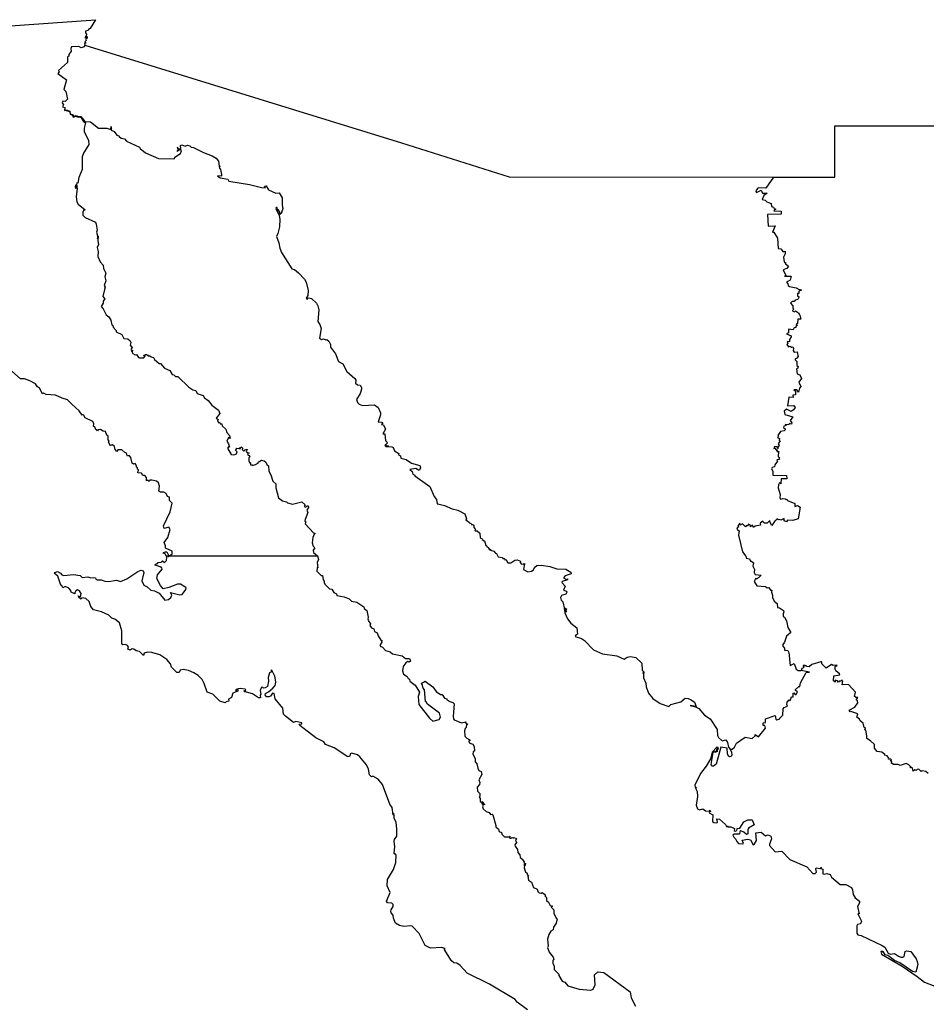
# Model space of a CAD drawing. Units: millimetres. Extents: x 630867 to 632117, y 2544082 to 2544892.
# Drawn here: x 632006 to 632030, y 2544826 to 2544853 of the extents above; entities that cross this region are included whole.
import ezdxf

# ---------------------------------------------------------------- set-up
doc = ezdxf.new("R2010")
doc.units = ezdxf.units.MM
doc.header["$LTSCALE"] = 20
doc.layers.add('SOLAPA', color=7, linetype='Continuous')

msp = doc.modelspace()

# ---------------------------------------------------------------- linework, layer by layer
at = {"layer": 'SOLAPA'}
for points in [[(632004.332, 2544852.422), (632008.244, 2544852.705), (632008.105, 2544852.473), (632008.059, 2544852.444), (632008.053, 2544852.42), (632007.974, 2544852.403), (632007.976, 2544852.357), (632008.002, 2544852.323), (632007.997, 2544852.278), (632007.959, 2544852.229), (632007.984, 2544852.225), (632008.023, 2544852.254), (632008.026, 2544852.214), (632007.983, 2544852.183), (632007.994, 2544852.153), (632007.961, 2544852.117), (632007.994, 2544852.082), (632007.951, 2544852.069), (632007.959, 2544852.029)], [(632007.959, 2544852.029), (632007.939, 2544851.986), (632007.86, 2544851.955), (632007.798, 2544851.992), (632007.603, 2544851.985), (632007.587, 2544851.938), (632007.595, 2544851.869), (632007.538, 2544851.782), (632007.537, 2544851.731), (632007.499, 2544851.717), (632007.5, 2544851.568), (632007.258, 2544851.352), (632007.272, 2544851.319), (632007.239, 2544851.274), (632007.473, 2544851.108), (632007.398, 2544850.846), (632007.458, 2544850.79), (632007.5, 2544850.591), (632007.439, 2544850.526), (632007.376, 2544850.534), (632007.359, 2544850.491), (632007.396, 2544850.443), (632007.367, 2544850.386), (632007.429, 2544850.371), (632007.417, 2544850.288), (632007.434, 2544850.294)], [(632007.959, 2544852.029), (632016.39, 2544849.43), (632019.257, 2544848.519), (632026.295, 2544848.516)], [(632007.434, 2544850.294), (632007.463, 2544850.304), (632007.56, 2544850.266), (632007.572, 2544850.2), (632007.65, 2544850.174), (632007.667, 2544850.13), (632007.725, 2544850.159), (632007.778, 2544850.127), (632007.85, 2544850.126), (632007.96, 2544849.996), (632008.11, 2544849.982), (632008.327, 2544849.818), (632008.549, 2544849.815), (632008.653, 2544849.782), (632008.657, 2544849.866), (632008.665, 2544849.768), (632008.743, 2544849.727), (632008.813, 2544849.633), (632008.88, 2544849.609), (632008.874, 2544849.596), (632008.929, 2544849.552), (632009.015, 2544849.532), (632009.067, 2544849.468), (632009.419, 2544849.309), (632009.43, 2544849.275), (632009.576, 2544849.163), (632009.922, 2544849.01), (632010.343, 2544848.999), (632010.358, 2544849.049), (632010.503, 2544849.145), (632010.536, 2544849.211), (632010.507, 2544849.256), (632010.42, 2544849.2), (632010.434, 2544849.219), (632010.42, 2544849.226), (632010.462, 2544849.235), (632010.432, 2544849.234), (632010.464, 2544849.258), (632010.433, 2544849.29), (632010.42, 2544849.277), (632010.433, 2544849.296), (632010.42, 2544849.306), (632010.467, 2544849.266), (632010.516, 2544849.273), (632010.505, 2544849.352), (632010.545, 2544849.376), (632010.628, 2544849.341), (632010.691, 2544849.367), (632010.752, 2544849.349), (632010.792, 2544849.315), (632010.856, 2544849.304), (632011.117, 2544849.171), (632011.347, 2544849.082), (632011.454, 2544849.016), (632011.521, 2544848.939), (632011.539, 2544848.804), (632011.567, 2544848.804), (632011.54, 2544848.8), (632011.545, 2544848.754), (632011.571, 2544848.719), (632011.602, 2544848.587), (632011.595, 2544848.537), (632011.495, 2544848.547), (632011.563, 2544848.497), (632011.768, 2544848.464), (632011.792, 2544848.403), (632012.344, 2544848.315), (632012.668, 2544848.238), (632012.766, 2544848.233), (632012.746, 2544848.277), (632012.79, 2544848.28), (632012.854, 2544848.178), (632013.047, 2544848.091), (632013.135, 2544848.097), (632013.214, 2544847.96), (632013.211, 2544847.768), (632013.231, 2544847.679), (632013.216, 2544847.616), (632013.186, 2544847.584), (632013.21, 2544847.564), (632013.186, 2544847.577), (632013.149, 2544847.521), (632013.14, 2544847.606), (632013.109, 2544847.621), (632013.121, 2544847.628), (632013.092, 2544847.654), (632013.083, 2544847.703), (632013.058, 2544847.704), (632013.047, 2544847.676), (632013.135, 2544847.49), (632013.148, 2544847.397), (632013.141, 2544847.191), (632013.102, 2544847.017), (632013.062, 2544846.937), (632013.129, 2544846.767), (632013.152, 2544846.623), (632013.199, 2544846.504), (632013.473, 2544846.078), (632013.542, 2544846.055), (632013.652, 2544845.965), (632013.805, 2544845.802), (632013.853, 2544845.722), (632013.905, 2544845.494), (632013.897, 2544845.367), (632013.853, 2544845.295), (632013.888, 2544845.27), (632013.885, 2544845.297), (632013.921, 2544845.303), (632013.993, 2544845.283), (632014.126, 2544845.157), (632014.167, 2544845.088), (632014.192, 2544844.982), (632014.166, 2544844.669), (632014.216, 2544844.594), (632014.252, 2544844.482), (632014.208, 2544844.226), (632014.259, 2544844.189), (632014.314, 2544844.213), (632014.379, 2544844.183), (632014.403, 2544844.192), (632014.458, 2544844.151), (632014.501, 2544844.061), (632014.497, 2544843.985), (632014.634, 2544843.815), (632014.716, 2544843.611), (632014.826, 2544843.544), (632014.935, 2544843.337), (632015.147, 2544843.156), (632015.172, 2544843.112), (632015.171, 2544843.033), (632015.221, 2544842.99), (632015.287, 2544842.974), (632015.325, 2544842.916), (632015.326, 2544842.875), (632015.288, 2544842.758), (632015.194, 2544842.597), (632015.22, 2544842.516), (632015.26, 2544842.472), (632015.357, 2544842.44), (632015.67, 2544842.457), (632015.767, 2544842.385), (632015.833, 2544842.245), (632015.836, 2544842.189), (632015.773, 2544842.001), (632015.865, 2544841.992), (632015.892, 2544841.951), (632015.88, 2544841.965), (632015.862, 2544841.934), (632015.91, 2544841.921), (632015.968, 2544841.806), (632015.895, 2544841.678), (632015.951, 2544841.682), (632015.963, 2544841.493), (632015.983, 2544841.499), (632016.012, 2544841.444), (632016.004, 2544841.413), (632015.957, 2544841.379), (632016.046, 2544841.35), (632015.946, 2544841.369), (632015.977, 2544841.346), (632016.132, 2544841.34), (632016.168, 2544841.318), (632016.208, 2544841.233), (632016.321, 2544841.158), (632016.312, 2544841.123), (632016.362, 2544841.098), (632016.373, 2544841.034), (632016.514, 2544841.003), (632016.66, 2544840.904), (632016.876, 2544840.843), (632016.896, 2544840.78), (632016.875, 2544840.719), (632016.845, 2544840.716), (632016.774, 2544840.761), (632016.613, 2544840.731), (632016.673, 2544840.678), (632016.694, 2544840.611), (632016.747, 2544840.581), (632016.746, 2544840.562), (632017.144, 2544840.279), (632017.259, 2544840.018), (632017.325, 2544839.932), (632017.345, 2544839.823), (632017.391, 2544839.806), (632017.537, 2544839.777), (632017.741, 2544839.687), (632017.887, 2544839.653), (632018.08, 2544839.556), (632018.121, 2544839.417), (632018.104, 2544839.394), (632018.203, 2544839.326), (632018.209, 2544839.303), (632018.242, 2544839.299), (632018.261, 2544839.261), (632018.287, 2544839.271), (632018.315, 2544839.25), (632018.317, 2544839.19), (632018.364, 2544839.139), (632018.346, 2544839.126), (632018.352, 2544839.099), (632018.409, 2544839.099), (632018.475, 2544839.039), (632018.487, 2544838.915), (632018.537, 2544838.891), (632018.551, 2544838.876), (632018.538, 2544838.867), (632018.583, 2544838.847), (632018.578, 2544838.833), (632018.604, 2544838.832), (632018.637, 2544838.708), (632018.669, 2544838.703), (632018.655, 2544838.681), (632018.706, 2544838.655), (632018.711, 2544838.628), (632018.725, 2544838.634), (632018.724, 2544838.597), (632018.765, 2544838.608), (632018.759, 2544838.585), (632018.85, 2544838.562), (632018.897, 2544838.503), (632018.922, 2544838.5), (632018.967, 2544838.411), (632019.077, 2544838.39), (632019.094, 2544838.36), (632019.129, 2544838.367), (632019.154, 2544838.337), (632019.139, 2544838.318), (632019.15, 2544838.333), (632019.179, 2544838.325), (632019.224, 2544838.25), (632019.305, 2544838.252), (632019.408, 2544838.318), (632019.47, 2544838.326), (632019.561, 2544838.293), (632019.555, 2544838.256), (632019.583, 2544838.217), (632019.64, 2544838.218)], [(632007.434, 2544850.294), (632007.553, 2544850.259), (632007.569, 2544850.194), (632007.627, 2544850.165), (632007.652, 2544850.113), (632007.723, 2544850.141), (632007.784, 2544850.111), (632007.842, 2544850.115), (632007.928, 2544849.996), (632007.977, 2544849.963), (632007.943, 2544849.821), (632007.943, 2544849.732), (632008.06, 2544849.493), (632008.067, 2544849.385), (632007.922, 2544849.152), (632007.89, 2544849.059), (632007.89, 2544848.716), (632007.804, 2544848.501), (632007.775, 2544848.358), (632007.748, 2544848.365), (632007.735, 2544848.299), (632007.711, 2544848.302), (632007.699, 2544848.26), (632007.721, 2544848.214), (632007.716, 2544848.268), (632007.751, 2544848.303), (632007.74, 2544848.218), (632007.751, 2544848.259), (632007.756, 2544848.211), (632007.725, 2544847.987), (632007.748, 2544847.861), (632007.786, 2544847.797), (632007.966, 2544847.644), (632007.926, 2544847.625), (632007.906, 2544847.585), (632007.903, 2544847.5), (632007.972, 2544847.441), (632008.24, 2544847.316), (632008.26, 2544847.266), (632008.292, 2544847.107), (632008.273, 2544847.05), (632008.301, 2544846.956), (632008.298, 2544846.871), (632008.314, 2544846.945), (632008.302, 2544846.821), (632008.32, 2544846.718), (632008.286, 2544846.64), (632008.319, 2544846.537), (632008.307, 2544846.402), (632008.37, 2544846.263), (632008.445, 2544846.168), (632008.455, 2544846.083), (632008.517, 2544845.959), (632008.489, 2544845.86), (632008.516, 2544845.751), (632008.479, 2544845.631), (632008.499, 2544845.585), (632008.484, 2544845.52), (632008.436, 2544845.339), (632008.489, 2544845.272), (632008.448, 2544845.213), (632008.451, 2544845.161), (632008.398, 2544845.071), (632008.447, 2544845.009), (632008.524, 2544844.846), (632008.601, 2544844.8), (632008.656, 2544844.706), (632008.68, 2544844.58), (632008.708, 2544844.565), (632008.712, 2544844.52), (632008.792, 2544844.435), (632008.798, 2544844.397), (632008.946, 2544844.33), (632009.002, 2544844.22), (632009.105, 2544844.212), (632009.17, 2544844.154), (632009.183, 2544844.111), (632009.166, 2544844.045), (632009.228, 2544843.96), (632009.202, 2544843.963), (632009.181, 2544843.93), (632009.216, 2544843.91), (632009.201, 2544843.894), (632009.215, 2544843.87), (632009.231, 2544843.91), (632009.224, 2544843.855), (632009.242, 2544843.819), (632009.298, 2544843.788), (632009.337, 2544843.792), (632009.385, 2544843.718), (632009.411, 2544843.708), (632009.532, 2544843.707), (632009.567, 2544843.755), (632009.538, 2544843.748), (632009.533, 2544843.78), (632009.556, 2544843.775), (632009.569, 2544843.794), (632009.6, 2544843.793), (632009.626, 2544843.767), (632009.634, 2544843.781), (632009.638, 2544843.758), (632009.691, 2544843.762), (632009.727, 2544843.728), (632009.789, 2544843.71), (632009.817, 2544843.658), (632009.937, 2544843.55), (632009.971, 2544843.558), (632010.085, 2544843.434), (632010.219, 2544843.371), (632010.284, 2544843.263), (632010.326, 2544843.255), (632010.372, 2544843.21), (632010.436, 2544843.207), (632010.731, 2544842.925), (632010.838, 2544842.855), (632010.915, 2544842.838), (632010.949, 2544842.758), (632011.107, 2544842.698), (632011.143, 2544842.641), (632011.248, 2544842.565), (632011.341, 2544842.442), (632011.518, 2544842.316), (632011.557, 2544842.225), (632011.455, 2544842.099), (632011.507, 2544842.062), (632011.496, 2544842.016), (632011.51, 2544842.003), (632011.53, 2544841.977), (632011.55, 2544841.986), (632011.565, 2544841.946), (632011.605, 2544841.95), (632011.619, 2544841.894), (632011.717, 2544841.81), (632011.741, 2544841.72), (632011.813, 2544841.637), (632011.828, 2544841.556), (632011.785, 2544841.581), (632011.741, 2544841.484), (632011.787, 2544841.417), (632011.809, 2544841.323), (632011.791, 2544841.346), (632011.758, 2544841.302), (632011.853, 2544841.136), (632011.916, 2544841.124), (632011.992, 2544841.138), (632012.019, 2544841.199), (632011.971, 2544841.243), (632011.993, 2544841.253), (632011.989, 2544841.284), (632012.009, 2544841.287), (632011.994, 2544841.301), (632012.06, 2544841.29), (632012.092, 2544841.312), (632012.068, 2544841.288), (632012.093, 2544841.279), (632012.119, 2544841.338), (632012.163, 2544841.303), (632012.147, 2544841.264), (632012.182, 2544841.231), (632012.22, 2544841.234), (632012.223, 2544841.258), (632012.279, 2544841.277), (632012.254, 2544841.199), (632012.331, 2544841.171), (632012.297, 2544841.16), (632012.292, 2544841.138), (632012.363, 2544841.078), (632012.326, 2544841.044), (632012.324, 2544840.962), (632012.342, 2544840.923), (632012.383, 2544840.904), (632012.365, 2544840.892), (632012.375, 2544840.853), (632012.423, 2544840.855), (632012.425, 2544840.84), (632012.506, 2544840.865), (632012.58, 2544840.913), (632012.576, 2544840.932), (632012.66, 2544840.977), (632012.735, 2544840.962), (632012.779, 2544840.926), (632012.802, 2544840.863), (632012.849, 2544840.831), (632012.858, 2544840.686), (632012.914, 2544840.591), (632012.964, 2544840.42), (632013.048, 2544840.353), (632013.046, 2544840.247), (632013.12, 2544839.977), (632013.221, 2544839.9), (632013.326, 2544839.873), (632013.353, 2544839.841), (632013.487, 2544839.811), (632013.74, 2544839.872), (632013.823, 2544839.792), (632013.801, 2544839.749), (632013.844, 2544839.727), (632013.877, 2544839.767), (632013.908, 2544839.768), (632013.912, 2544839.721), (632013.87, 2544839.653), (632013.9, 2544839.588), (632013.823, 2544839.402), (632013.822, 2544839.355), (632013.841, 2544839.344), (632013.83, 2544839.284), (632014.046, 2544839.048), (632014.09, 2544839.027), (632014.064, 2544839.015), (632014.027, 2544838.921), (632014.009, 2544838.781), (632014.037, 2544838.689), (632014.08, 2544838.644), (632014.042, 2544838.587), (632014.048, 2544838.525), (632014.155, 2544838.436)], [(632026.295, 2544848.516), (632027.931, 2544848.516), (632027.933, 2544849.876), (632033.014, 2544849.876)], [(632026.295, 2544848.516), (632026.095, 2544848.222), (632025.891, 2544848.227), (632025.831, 2544848.164), (632025.822, 2544848.128), (632025.848, 2544848.106), (632025.964, 2544848.17), (632026.005, 2544848.091), (632026.125, 2544848.09), (632026.043, 2544848.025), (632025.998, 2544847.916), (632026.078, 2544847.9), (632026.116, 2544847.858), (632026.233, 2544847.814), (632026.247, 2544847.73), (632026.292, 2544847.713), (632026.314, 2544847.676), (632026.36, 2544847.665), (632026.319, 2544847.644), (632026.306, 2544847.613), (632026.502, 2544847.606), (632026.497, 2544847.526), (632026.136, 2544847.524), (632026.151, 2544847.213), (632026.337, 2544847.215), (632026.267, 2544847.047), (632026.303, 2544847.051), (632026.401, 2544846.889), (632026.42, 2544846.615), (632026.494, 2544846.604), (632026.558, 2544846.53), (632026.606, 2544846.541), (632026.605, 2544846.472), (632026.563, 2544846.385), (632026.582, 2544846.256), (632026.586, 2544846.239), (632026.615, 2544846.241), (632026.615, 2544846.205), (632026.692, 2544846.147), (632026.652, 2544846.079), (632026.556, 2544846.048), (632026.624, 2544845.9), (632026.585, 2544845.875), (632026.765, 2544845.876), (632026.737, 2544845.774), (632026.64, 2544845.722), (632026.679, 2544845.675), (632026.688, 2544845.629), (632026.725, 2544845.601), (632026.898, 2544845.566), (632026.98, 2544845.523), (632027.015, 2544845.525), (632027.035, 2544845.498), (632026.968, 2544845.476), (632026.972, 2544845.418), (632026.934, 2544845.421), (632026.934, 2544845.343), (632026.969, 2544845.336), (632026.972, 2544845.307), (632026.944, 2544845.259), (632026.877, 2544845.237), (632026.851, 2544845.208), (632026.797, 2544845.201), (632026.753, 2544845.16), (632026.814, 2544845.089), (632026.815, 2544845.031), (632026.837, 2544844.997), (632026.806, 2544844.963), (632026.814, 2544844.946), (632026.854, 2544844.932), (632026.886, 2544844.96), (632026.959, 2544844.9), (632026.998, 2544844.842), (632027.024, 2544844.733), (632026.941, 2544844.736), (632026.939, 2544844.621), (632026.9, 2544844.603), (632026.934, 2544844.561), (632026.906, 2544844.565), (632026.889, 2544844.544), (632026.901, 2544844.525), (632026.849, 2544844.502), (632026.821, 2544844.453), (632026.698, 2544844.465), (632026.698, 2544844.373), (632026.646, 2544844.342), (632026.766, 2544844.292), (632026.77, 2544844.268), (632026.723, 2544844.196), (632026.723, 2544844.135), (632026.663, 2544844.137), (632026.68, 2544844.086), (632026.65, 2544844.057), (632026.695, 2544843.997), (632026.741, 2544844.015), (632026.78, 2544843.993), (632026.809, 2544844), (632026.832, 2544843.95), (632026.821, 2544843.897), (632026.846, 2544843.853), (632026.928, 2544843.867), (632026.953, 2544843.725), (632026.933, 2544843.723), (632026.93, 2544843.694), (632026.873, 2544843.675), (632026.869, 2544843.654), (632026.918, 2544843.608), (632026.922, 2544843.497), (632026.951, 2544843.478), (632026.94, 2544843.434), (632026.912, 2544843.416), (632026.931, 2544843.283), (632026.997, 2544843.248), (632027.039, 2544843.157), (632026.974, 2544843.053), (632027.022, 2544842.939), (632026.985, 2544842.901), (632026.965, 2544842.792), (632026.916, 2544842.849), (632026.838, 2544842.856), (632026.882, 2544842.815), (632026.88, 2544842.721), (632026.81, 2544842.711), (632026.818, 2544842.652), (632026.701, 2544842.659), (632026.665, 2544842.424), (632026.835, 2544842.434), (632026.869, 2544842.387), (632026.825, 2544842.32), (632026.766, 2544842.276), (632026.639, 2544842.342), (632026.582, 2544842.281), (632026.598, 2544842.195), (632026.807, 2544842.135), (632026.744, 2544842.041), (632026.787, 2544841.977), (632026.776, 2544841.94), (632026.716, 2544841.958), (632026.705, 2544841.924), (632026.611, 2544841.927), (632026.63, 2544841.9), (632026.573, 2544841.885), (632026.563, 2544841.852), (632026.607, 2544841.814), (632026.609, 2544841.788), (632026.58, 2544841.76), (632026.487, 2544841.742), (632026.412, 2544841.642), (632026.427, 2544841.613), (632026.4, 2544841.587), (632026.455, 2544841.557), (632026.45, 2544841.51), (632026.475, 2544841.496), (632026.421, 2544841.413), (632026.443, 2544841.373), (632026.412, 2544841.331), (632026.422, 2544841.288), (632026.399, 2544841.3), (632026.397, 2544841.344), (632026.31, 2544841.338), (632026.321, 2544841.316), (632026.302, 2544841.294), (632026.331, 2544841.299), (632026.368, 2544841.258), (632026.403, 2544841.259), (632026.373, 2544841.234), (632026.401, 2544841.2), (632026.426, 2544841.217), (632026.424, 2544841.068), (632026.454, 2544841.055), (632026.434, 2544841.025), (632026.457, 2544841.002), (632026.386, 2544840.99), (632026.399, 2544840.957), (632026.331, 2544840.857), (632026.324, 2544840.803), (632026.257, 2544840.788), (632026.24, 2544840.753), (632026.279, 2544840.688), (632026.283, 2544840.583), (632026.646, 2544840.57), (632026.654, 2544840.486), (632026.5, 2544840.488), (632026.493, 2544840.352), (632026.459, 2544840.374), (632026.429, 2544840.326), (632026.423, 2544840.242), (632026.47, 2544840.071), (632026.468, 2544839.976), (632026.484, 2544839.947), (632026.545, 2544839.962), (632026.606, 2544839.953), (632026.63, 2544839.929), (632026.649, 2544839.943), (632026.672, 2544839.91), (632026.865, 2544839.825), (632026.866, 2544839.751), (632026.936, 2544839.776), (632027.003, 2544839.727), (632026.95, 2544839.419), (632026.807, 2544839.372), (632026.672, 2544839.382), (632026.641, 2544839.342), (632026.581, 2544839.369), (632026.581, 2544839.428), (632026.49, 2544839.381), (632026.455, 2544839.406), (632026.419, 2544839.391), (632026.416, 2544839.407), (632026.374, 2544839.409), (632026.384, 2544839.393), (632026.345, 2544839.378), (632026.252, 2544839.243), (632026.206, 2544839.319), (632026.199, 2544839.373), (632026.125, 2544839.306), (632026.059, 2544839.301), (632026.026, 2544839.321), (632026.013, 2544839.36), (632025.941, 2544839.305), (632025.953, 2544839.248), (632025.804, 2544839.228), (632025.764, 2544839.193), (632025.737, 2544839.253), (632025.682, 2544839.208), (632025.681, 2544839.239), (632025.632, 2544839.276), (632025.604, 2544839.233), (632025.566, 2544839.23), (632025.55, 2544839.205), (632025.469, 2544839.286), (632025.41, 2544839.253), (632025.403, 2544839.303), (632025.347, 2544839.23), (632025.371, 2544839.203), (632025.318, 2544839.176), (632025.338, 2544839.124), (632025.378, 2544839.102), (632025.368, 2544838.984), (632025.468, 2544838.537), (632025.56, 2544838.426), (632025.57, 2544838.377), (632025.654, 2544838.351), (632025.684, 2544838.297), (632025.713, 2544838.296), (632025.761, 2544838.252), (632025.749, 2544838.163), (632025.794, 2544838.075), (632025.785, 2544837.994), (632025.807, 2544837.941), (632025.966, 2544837.923), (632025.899, 2544837.845), (632025.847, 2544837.817), (632025.825, 2544837.836), (632025.782, 2544837.751), (632025.857, 2544837.639), (632026.081, 2544837.62), (632026.128, 2544837.585), (632026.172, 2544837.591), (632026.219, 2544837.523), (632026.248, 2544837.519), (632026.239, 2544837.469), (632026.274, 2544837.389), (632026.273, 2544837.322), (632026.315, 2544837.229), (632026.392, 2544837.166), (632026.399, 2544837.064), (632026.459, 2544837.05), (632026.562, 2544836.976), (632026.576, 2544836.94), (632026.555, 2544836.887), (632026.558, 2544836.819), (632026.593, 2544836.798), (632026.643, 2544836.703), (632026.675, 2544836.523), (632026.754, 2544836.396), (632026.644, 2544836.295), (632026.591, 2544836.139), (632026.543, 2544836.077), (632026.548, 2544836.032), (632026.589, 2544835.974), (632026.587, 2544835.921), (632026.675, 2544835.912), (632026.706, 2544835.866), (632026.737, 2544835.517), (632026.843, 2544835.565), (632026.904, 2544835.418), (632026.957, 2544835.384), (632027.032, 2544835.383)], [(632010.218, 2544838.436), (632010.285, 2544838.488), (632010.283, 2544838.56), (632010.108, 2544838.638), (632010.105, 2544838.705), (632010.068, 2544838.789), (632010.166, 2544838.922), (632010.235, 2544839.134), (632010.197, 2544839.194), (632010.075, 2544839.164), (632010.057, 2544839.235), (632010.229, 2544839.604), (632010.283, 2544839.84), (632010.213, 2544839.91), (632010.211, 2544839.992), (632010.162, 2544840.017), (632010.124, 2544840.093), (632010.066, 2544840.127), (632009.972, 2544840.128), (632009.933, 2544840.155), (632009.952, 2544840.29), (632009.923, 2544840.375), (632009.871, 2544840.42), (632009.742, 2544840.451), (632009.687, 2544840.446), (632009.675, 2544840.411), (632009.636, 2544840.445), (632009.604, 2544840.432), (632009.603, 2544840.522), (632009.558, 2544840.571), (632009.508, 2544840.571), (632009.466, 2544840.635), (632009.374, 2544840.645), (632009.385, 2544840.72), (632009.363, 2544840.74), (632009.365, 2544840.773), (632009.336, 2544840.793), (632009.335, 2544840.831), (632009.296, 2544840.888), (632009.254, 2544840.876), (632009.223, 2544840.903), (632009.186, 2544841.053), (632009.153, 2544841.097), (632009.132, 2544841.108), (632009.098, 2544841.085), (632009.058, 2544841.175), (632009.025, 2544841.181), (632008.943, 2544841.254), (632008.836, 2544841.254), (632008.813, 2544841.212), (632008.771, 2544841.261), (632008.746, 2544841.348), (632008.694, 2544841.385), (632008.658, 2544841.377), (632008.656, 2544841.36), (632008.63, 2544841.37), (632008.591, 2544841.465), (632008.604, 2544841.485), (632008.585, 2544841.52), (632008.581, 2544841.622), (632008.55, 2544841.65), (632008.513, 2544841.74), (632008.448, 2544841.752), (632008.379, 2544841.797), (632008.316, 2544841.792), (632008.296, 2544841.766), (632008.274, 2544841.796), (632008.254, 2544841.792), (632008.228, 2544841.866), (632008.194, 2544841.878), (632008.196, 2544841.945), (632008.171, 2544842.006), (632007.967, 2544842.104), (632007.929, 2544842.174), (632007.909, 2544842.188), (632007.887, 2544842.176), (632007.81, 2544842.29), (632007.615, 2544842.468), (632007.501, 2544842.59), (632007.356, 2544842.63), (632007.182, 2544842.715), (632006.931, 2544842.732), (632006.858, 2544842.766), (632006.829, 2544842.751), (632006.751, 2544842.899), (632006.702, 2544842.932), (632006.644, 2544843.013), (632006.495, 2544843.094), (632006.352, 2544843.144), (632006.249, 2544843.15), (632006.016, 2544843.348)], [(632010.125, 2544838.436), (632010.096, 2544838.49), (632010.049, 2544838.502), (632010.054, 2544838.527), (632010.111, 2544838.54), (632010.142, 2544838.537), (632010.195, 2544838.436)], [(632008.401, 2544836.943), (632008.19, 2544836.998), (632008.116, 2544837.09), (632008.073, 2544837.215), (632007.985, 2544837.297), (632007.884, 2544837.317), (632007.859, 2544837.279), (632007.816, 2544837.307), (632007.778, 2544837.372), (632007.843, 2544837.345), (632007.864, 2544837.429), (632007.817, 2544837.506), (632007.767, 2544837.527), (632007.722, 2544837.501), (632007.69, 2544837.452), (632007.695, 2544837.421), (632007.598, 2544837.464), (632007.59, 2544837.516), (632007.535, 2544837.578), (632007.432, 2544837.616), (632007.375, 2544837.583), (632007.345, 2544837.645), (632007.319, 2544837.652), (632007.237, 2544837.893), (632007.147, 2544837.972), (632007.161, 2544837.988), (632007.232, 2544838.016), (632007.314, 2544837.971), (632007.348, 2544837.927), (632007.397, 2544837.913), (632007.654, 2544837.934), (632007.836, 2544837.912), (632007.886, 2544837.862), (632008.039, 2544837.879), (632008.119, 2544837.85), (632008.195, 2544837.856), (632008.242, 2544837.845), (632008.25, 2544837.816), (632008.291, 2544837.799), (632008.396, 2544837.796), (632008.495, 2544837.761), (632008.595, 2544837.754), (632008.807, 2544837.789), (632008.908, 2544837.75), (632009.08, 2544837.822), (632009.373, 2544838.022), (632009.458, 2544838.049), (632009.514, 2544838.035), (632009.533, 2544837.994), (632009.475, 2544837.766), (632009.535, 2544837.655), (632009.618, 2544837.61), (632009.714, 2544837.518), (632009.814, 2544837.502), (632009.935, 2544837.443), (632010.093, 2544837.259), (632010.185, 2544837.272), (632010.246, 2544837.329), (632010.275, 2544837.391), (632010.244, 2544837.455), (632010.489, 2544837.401), (632010.548, 2544837.406), (632010.653, 2544837.536), (632010.656, 2544837.583), (632010.622, 2544837.614), (632010.505, 2544837.681), (632010.428, 2544837.684), (632010.2, 2544837.588), (632010.044, 2544837.557), (632009.974, 2544837.644), (632009.88, 2544837.834), (632009.899, 2544837.933), (632010.023, 2544838.083), (632010.013, 2544838.115), (632009.964, 2544838.143), (632009.836, 2544838.19), (632009.841, 2544838.214), (632009.897, 2544838.234), (632009.909, 2544838.257), (632009.988, 2544838.266), (632010.031, 2544838.3), (632010.08, 2544838.256), (632010.135, 2544838.307), (632010.142, 2544838.4), (632010.125, 2544838.436)], [(632010.125, 2544838.436), (632010.169, 2544838.436)], [(632010.169, 2544838.436), (632010.177, 2544838.436)], [(632010.169, 2544838.436), (632010.189, 2544838.408), (632010.218, 2544838.436)], [(632010.177, 2544838.436), (632010.195, 2544838.436)], [(632010.195, 2544838.436), (632010.177, 2544838.436)], [(632010.218, 2544838.436), (632014.155, 2544838.436)], [(632014.155, 2544838.436), (632014.181, 2544838.333), (632014.149, 2544838.253), (632014.164, 2544838.118), (632014.143, 2544838.125), (632014.134, 2544838.024), (632014.251, 2544837.91), (632014.292, 2544837.908), (632014.303, 2544837.795), (632014.334, 2544837.759), (632014.328, 2544837.725), (632014.352, 2544837.679), (632014.471, 2544837.558), (632014.539, 2544837.548), (632014.587, 2544837.462), (632014.661, 2544837.422), (632014.673, 2544837.378), (632014.865, 2544837.341), (632014.997, 2544837.289), (632015.057, 2544837.226), (632015.201, 2544837.198), (632015.39, 2544837.074), (632015.395, 2544837.029), (632015.469, 2544836.978), (632015.504, 2544836.805), (632015.496, 2544836.753), (632015.516, 2544836.732), (632015.505, 2544836.715), (632015.567, 2544836.629), (632015.551, 2544836.577), (632015.592, 2544836.521), (632015.651, 2544836.491), (632015.675, 2544836.42), (632015.747, 2544836.386), (632015.772, 2544836.304), (632015.845, 2544836.19), (632015.879, 2544836.168), (632015.86, 2544836.166), (632015.868, 2544836.141), (632015.819, 2544836.066), (632015.825, 2544836.029), (632015.888, 2544836.003), (632015.967, 2544835.912), (632016.094, 2544835.876), (632016.148, 2544835.826), (632016.41, 2544835.775), (632016.494, 2544835.704), (632016.607, 2544835.703), (632016.633, 2544835.627), (632016.594, 2544835.608), (632016.559, 2544835.622), (632016.506, 2544835.584), (632016.438, 2544835.485), (632016.419, 2544835.37), (632016.441, 2544835.288), (632016.541, 2544835.221), (632016.566, 2544835.17), (632016.601, 2544835.153), (632016.612, 2544835.103), (632016.752, 2544834.988), (632016.867, 2544834.81), (632016.834, 2544834.689), (632016.849, 2544834.479), (632017.133, 2544834.113), (632017.225, 2544834.03), (632017.393, 2544834.08), (632017.426, 2544834.142), (632017.399, 2544834.246), (632017.082, 2544834.488), (632017.05, 2544834.551), (632017.027, 2544834.56), (632017, 2544834.871), (632016.965, 2544834.909), (632016.941, 2544835.013), (632016.915, 2544835.034), (632017.022, 2544835.1), (632017.229, 2544834.947), (632017.311, 2544834.828), (632017.431, 2544834.748), (632017.475, 2544834.748), (632017.534, 2544834.642), (632017.599, 2544834.628), (632017.599, 2544834.603), (632017.645, 2544834.588), (632017.655, 2544834.563), (632017.762, 2544834.527), (632017.793, 2544834.497), (632017.768, 2544834.159), (632017.775, 2544834.093), (632017.797, 2544834.066), (632017.985, 2544833.99), (632018.101, 2544834.013), (632018.092, 2544833.997), (632018.114, 2544833.968), (632018.154, 2544833.956), (632018.126, 2544833.948), (632018.116, 2544833.862), (632018.083, 2544833.836), (632018.065, 2544833.773), (632018.074, 2544833.635), (632018.128, 2544833.578), (632018.209, 2544833.539), (632018.217, 2544833.516), (632018.18, 2544833.507), (632018.18, 2544833.484), (632018.215, 2544833.445), (632018.295, 2544833.418), (632018.323, 2544833.361), (632018.335, 2544833.239), (632018.299, 2544833.227), (632018.292, 2544833.159), (632018.35, 2544833.041), (632018.353, 2544832.949), (632018.401, 2544832.895), (632018.421, 2544832.779), (632018.454, 2544832.725), (632018.512, 2544832.691), (632018.529, 2544832.615), (632018.448, 2544832.475), (632018.474, 2544832.4), (632018.469, 2544832.349), (632018.409, 2544832.274), (632018.419, 2544832.173), (632018.475, 2544832.109), (632018.476, 2544832.045), (632018.458, 2544832.016), (632018.483, 2544831.974), (632018.485, 2544831.894), (632018.509, 2544831.876), (632018.537, 2544831.895), (632018.61, 2544831.819), (632018.58, 2544831.806), (632018.586, 2544831.822), (632018.557, 2544831.835), (632018.568, 2544831.86), (632018.534, 2544831.871), (632018.534, 2544831.836), (632018.563, 2544831.819), (632018.551, 2544831.758), (632018.567, 2544831.702), (632018.649, 2544831.633), (632018.722, 2544831.603), (632018.757, 2544831.546), (632018.81, 2544831.559), (632018.824, 2544831.542), (632018.905, 2544831.253), (632018.907, 2544831.22), (632018.972, 2544831.164), (632018.993, 2544831.101), (632019.053, 2544831.074), (632019.062, 2544831.03), (632019.13, 2544830.958), (632019.268, 2544830.954), (632019.284, 2544830.971), (632019.266, 2544830.945), (632019.28, 2544830.921), (632019.308, 2544830.916), (632019.328, 2544830.94), (632019.372, 2544830.924), (632019.377, 2544830.941), (632019.443, 2544830.921), (632019.45, 2544830.891), (632019.424, 2544830.87), (632019.451, 2544830.809), (632019.412, 2544830.745), (632019.417, 2544830.707), (632019.48, 2544830.622), (632019.491, 2544830.538), (632019.538, 2544830.475), (632019.551, 2544830.402), (632019.626, 2544830.353), (632019.622, 2544830.335), (632019.661, 2544830.292), (632019.651, 2544830.264), (632019.689, 2544830.243), (632019.682, 2544830.19), (632019.665, 2544830.221), (632019.652, 2544830.207), (632019.666, 2544830.193), (632019.656, 2544830.13), (632019.694, 2544830.014), (632019.727, 2544829.999), (632019.747, 2544829.944), (632019.776, 2544829.924), (632019.756, 2544829.896), (632019.773, 2544829.804), (632019.853, 2544829.747), (632019.91, 2544829.605), (632020.005, 2544829.561), (632020.02, 2544829.503), (632020.059, 2544829.461), (632020.109, 2544829.455), (632020.133, 2544829.471), (632020.226, 2544829.41), (632020.21, 2544829.386), (632020.248, 2544829.342), (632020.249, 2544829.259), (632020.303, 2544829.22), (632020.347, 2544829.132), (632020.412, 2544829.108), (632020.38, 2544829.083), (632020.449, 2544829.011), (632020.45, 2544828.925), (632020.509, 2544828.79), (632020.533, 2544828.774), (632020.509, 2544828.658), (632020.44, 2544828.555), (632020.433, 2544828.481), (632020.368, 2544828.446), (632020.312, 2544828.356), (632020.277, 2544828.228), (632020.299, 2544828.046), (632020.281, 2544828.014), (632020.321, 2544827.887), (632020.434, 2544827.756), (632020.446, 2544827.69), (632020.422, 2544827.664), (632020.419, 2544827.583), (632020.452, 2544827.525), (632020.46, 2544827.421), (632020.583, 2544827.301), (632020.582, 2544827.269), (632020.672, 2544827.117), (632020.743, 2544827.085), (632020.816, 2544826.99), (632021.126, 2544826.904), (632021.43, 2544826.873), (632021.493, 2544826.899), (632021.548, 2544827.016), (632021.534, 2544827.285), (632021.619, 2544827.359), (632021.78, 2544827.347), (632022.476, 2544826.826), (632022.511, 2544826.672), (632022.625, 2544826.45)], [(632019.64, 2544838.218), (632019.664, 2544838.233), (632019.669, 2544838.195), (632019.64, 2544838.218)], [(632019.64, 2544838.218), (632019.655, 2544838.179), (632019.644, 2544838.073), (632019.752, 2544838.005), (632019.854, 2544838.024), (632019.897, 2544838.053), (632019.944, 2544838.136), (632019.999, 2544838.174), (632020.118, 2544838.19), (632020.345, 2544838.152), (632020.524, 2544838.093), (632020.771, 2544838.078), (632020.898, 2544837.998), (632020.911, 2544837.958), (632020.749, 2544837.903), (632020.708, 2544837.851), (632020.787, 2544837.803), (632020.812, 2544837.825), (632020.811, 2544837.8), (632020.668, 2544837.753), (632020.663, 2544837.721), (632020.747, 2544837.625), (632020.705, 2544837.521), (632020.781, 2544837.493), (632020.794, 2544837.464), (632020.765, 2544837.411), (632020.652, 2544837.383), (632020.624, 2544837.325), (632020.639, 2544837.258), (632020.688, 2544837.211), (632020.732, 2544837.013), (632020.735, 2544837.048), (632020.793, 2544837.016), (632020.768, 2544837.015), (632020.778, 2544836.938), (632020.74, 2544837.005), (632020.732, 2544836.994), (632020.738, 2544836.918), (632020.811, 2544836.756), (632020.901, 2544836.646), (632021.062, 2544836.514), (632021.076, 2544836.352), (632021.022, 2544836.313), (632021.014, 2544836.287), (632021.188, 2544836.233), (632021.265, 2544836.179), (632021.507, 2544835.933), (632021.74, 2544835.823), (632022.128, 2544835.774), (632022.318, 2544835.687), (632022.402, 2544835.736), (632022.485, 2544835.753), (632022.63, 2544835.729), (632022.793, 2544835.578), (632022.798, 2544835.393), (632022.842, 2544835.343), (632022.84, 2544835.316), (632022.829, 2544835.341), (632022.819, 2544835.318), (632022.839, 2544835.296), (632022.838, 2544835.192), (632022.898, 2544835.048), (632022.91, 2544834.949), (632022.969, 2544834.777), (632023.081, 2544834.635), (632023.281, 2544834.506), (632023.508, 2544834.425), (632023.562, 2544834.482), (632023.825, 2544834.55), (632023.946, 2544834.645), (632024.021, 2544834.641), (632024.105, 2544834.605), (632024.194, 2544834.542), (632024.24, 2544834.422), (632024.074, 2544834.45), (632024.22, 2544834.416), (632024.308, 2544834.374), (632024.46, 2544834.198), (632024.607, 2544834.094), (632024.798, 2544833.811), (632024.806, 2544833.651), (632024.836, 2544833.6), (632024.926, 2544833.511), (632025.029, 2544833.54), (632025.07, 2544833.469), (632025.101, 2544833.345), (632025.145, 2544833.288)], [(632019.745, 2544826.355), (632019.471, 2544826.555), (632019.422, 2544826.625), (632018.733, 2544827.036), (632018.143, 2544827.325), (632017.952, 2544827.531), (632017.864, 2544827.593), (632017.781, 2544827.602), (632017.727, 2544827.653), (632017.531, 2544827.969), (632017.551, 2544827.987), (632017.46, 2544828.011), (632017.167, 2544827.99), (632017.023, 2544828.063), (632016.864, 2544828.387), (632016.677, 2544828.576), (632016.638, 2544828.591), (632016.45, 2544828.57), (632016.336, 2544828.595), (632016.235, 2544828.659), (632016.176, 2544828.795), (632016.174, 2544828.875), (632016.119, 2544828.93), (632016.106, 2544828.974), (632016.113, 2544829.015), (632016.173, 2544829.101), (632016.169, 2544829.153), (632016.131, 2544829.192), (632016.018, 2544829.201), (632015.994, 2544829.247), (632016.09, 2544829.472), (632016.009, 2544829.653), (632016.019, 2544829.822), (632016.181, 2544830.086), (632016.244, 2544830.276), (632016.247, 2544830.475), (632016.228, 2544830.488), (632016.243, 2544830.495), (632016.212, 2544830.496), (632016.192, 2544830.525), (632016.21, 2544830.686), (632016.198, 2544830.843), (632016.208, 2544830.886), (632016.27, 2544830.971), (632016.271, 2544831.165), (632016.25, 2544831.336), (632016.195, 2544831.449), (632016.196, 2544831.525), (632016.181, 2544831.589), (632016.173, 2544831.562), (632016.192, 2544831.527), (632016.166, 2544831.538), (632016.141, 2544831.734), (632016.078, 2544831.828), (632015.888, 2544832.348), (632015.767, 2544832.492), (632015.63, 2544832.572), (632015.59, 2544832.556), (632015.536, 2544832.607), (632015.509, 2544832.753), (632015.456, 2544832.875), (632015.286, 2544833.087), (632015.218, 2544833.137), (632015.069, 2544833.182), (632015.028, 2544833.164), (632015.02, 2544833.105), (632014.963, 2544833.089), (632014.595, 2544833.32), (632014.372, 2544833.414), (632014.322, 2544833.484), (632014.11, 2544833.59), (632013.682, 2544833.921), (632013.666, 2544833.955), (632013.741, 2544833.966), (632013.735, 2544833.989), (632013.582, 2544834.021), (632013.519, 2544833.999), (632013.303, 2544834.166), (632013.253, 2544834.221), (632013.235, 2544834.378), (632013.028, 2544834.63), (632012.997, 2544834.767), (632012.961, 2544834.779), (632012.904, 2544834.703), (632012.856, 2544834.679), (632012.796, 2544834.685), (632012.765, 2544834.732), (632012.766, 2544834.773), (632012.853, 2544834.817), (632012.968, 2544834.914), (632013.026, 2544834.983), (632013.035, 2544835.021), (632013.047, 2544835.082), (632013.023, 2544835.236), (632012.943, 2544835.39), (632012.91, 2544835.385), (632012.932, 2544835.349), (632012.879, 2544835.32), (632012.837, 2544835.193), (632012.849, 2544835.099), (632012.827, 2544834.96), (632012.765, 2544834.919), (632012.718, 2544834.914), (632012.683, 2544834.945), (632012.656, 2544834.918), (632012.63, 2544834.851), (632012.648, 2544834.756), (632012.631, 2544834.728), (632012.636, 2544834.656), (632012.583, 2544834.657), (632012.427, 2544834.764), (632012.198, 2544834.823), (632012.244, 2544834.822), (632012.197, 2544834.833), (632012.246, 2544834.864), (632012.225, 2544834.89), (632012.098, 2544834.903), (632012.046, 2544834.893), (632012.023, 2544834.856), (632012.012, 2544834.883), (632011.989, 2544834.878), (632011.975, 2544834.854), (632012.012, 2544834.842), (632011.993, 2544834.833), (632012.04, 2544834.846), (632012.038, 2544834.831), (632011.902, 2544834.778), (632011.865, 2544834.665), (632011.783, 2544834.622), (632011.79, 2544834.569), (632011.723, 2544834.553), (632011.699, 2544834.523), (632011.558, 2544834.568), (632011.364, 2544834.75), (632011.221, 2544834.81), (632011.139, 2544835.041), (632011.084, 2544835.14), (632010.977, 2544835.25), (632010.858, 2544835.325), (632010.719, 2544835.381), (632010.578, 2544835.408), (632010.496, 2544835.393), (632010.469, 2544835.332), (632010.412, 2544835.326), (632010.263, 2544835.475), (632010.24, 2544835.561), (632010.147, 2544835.673), (632009.953, 2544835.798), (632009.74, 2544835.863), (632009.625, 2544835.869), (632009.544, 2544835.848), (632009.524, 2544835.785), (632009.415, 2544835.885), (632009.323, 2544835.907), (632009.265, 2544835.955), (632009.221, 2544835.962), (632009.164, 2544835.924), (632009.105, 2544835.948), (632009.126, 2544836.001), (632009.1, 2544836.049), (632009.043, 2544836.078), (632008.975, 2544836.066), (632008.945, 2544836.105), (632008.946, 2544836.439), (632008.883, 2544836.654), (632008.759, 2544836.75), (632008.677, 2544836.779), (632008.601, 2544836.859), (632008.401, 2544836.943)], [(632030.419, 2544832.644), (632030.354, 2544832.698), (632030.259, 2544832.711), (632030.225, 2544832.694), (632030.164, 2544832.754), (632030.124, 2544832.75), (632030.096, 2544832.722), (632030.058, 2544832.737), (632030.019, 2544832.699), (632029.995, 2544832.78), (632029.973, 2544832.798), (632029.938, 2544832.793), (632029.95, 2544832.82), (632029.904, 2544832.87), (632029.832, 2544832.904), (632029.666, 2544832.856), (632029.613, 2544832.881), (632029.483, 2544832.884), (632029.483, 2544832.9), (632029.43, 2544832.918), (632029.449, 2544832.929), (632029.446, 2544832.964), (632029.419, 2544832.968), (632029.416, 2544832.988), (632029.437, 2544833.004), (632029.41, 2544833.026), (632029.362, 2544833.024), (632029.365, 2544833.052), (632029.325, 2544833.111), (632029.259, 2544833.132), (632029.264, 2544833.148), (632029.185, 2544833.21), (632029.055, 2544833.223), (632028.988, 2544833.314), (632028.985, 2544833.412), (632028.879, 2544833.515), (632028.784, 2544833.57), (632028.783, 2544833.648), (632028.753, 2544833.792), (632028.732, 2544833.805), (632028.749, 2544833.86), (632028.707, 2544833.87), (632028.682, 2544833.981), (632028.601, 2544834.041), (632028.59, 2544834.089), (632028.516, 2544834.145), (632028.541, 2544834.225), (632028.357, 2544834.293), (632028.337, 2544834.285), (632028.312, 2544834.326), (632028.459, 2544834.407), (632028.538, 2544834.518), (632028.534, 2544834.573), (632028.497, 2544834.599), (632028.539, 2544834.667), (632028.496, 2544834.666), (632028.456, 2544834.695), (632028.481, 2544834.805), (632028.292, 2544835.008), (632028.128, 2544835.002), (632028.144, 2544835.105), (632028.13, 2544835.103), (632028.127, 2544835.132), (632028.089, 2544835.099), (632028.045, 2544835.096), (632028.026, 2544835.059), (632028.002, 2544835.105), (632027.942, 2544835.128), (632027.938, 2544835.07), (632027.891, 2544835.108), (632027.904, 2544835.238), (632028.06, 2544835.269), (632028.051, 2544835.298), (632027.954, 2544835.374), (632027.939, 2544835.412), (632027.939, 2544835.499), (632027.996, 2544835.503), (632027.98, 2544835.522), (632027.883, 2544835.512), (632027.84, 2544835.545), (632027.703, 2544835.448), (632027.587, 2544835.563), (632027.585, 2544835.61), (632027.555, 2544835.615), (632027.317, 2544835.543), (632027.25, 2544835.481), (632027.185, 2544835.491), (632027.156, 2544835.52), (632027.129, 2544835.502), (632027.115, 2544835.525), (632027.083, 2544835.515), (632027.092, 2544835.454), (632027.051, 2544835.438), (632027.032, 2544835.383)], [(632025.145, 2544833.288), (632025.193, 2544833.289), (632025.257, 2544833.346), (632025.308, 2544833.451), (632025.538, 2544833.611), (632025.732, 2544833.576), (632025.812, 2544833.646), (632025.81, 2544833.678), (632025.895, 2544833.613), (632026.08, 2544833.851), (632026.069, 2544833.917), (632026.021, 2544833.922), (632026.025, 2544833.994), (632026.081, 2544834), (632026.081, 2544834.095), (632026.345, 2544834.188), (632026.358, 2544834.089), (632026.385, 2544834.073), (632026.463, 2544834.093), (632026.463, 2544834.117), (632026.544, 2544834.195), (632026.551, 2544834.365), (632026.584, 2544834.4), (632026.672, 2544834.437), (632026.654, 2544834.477), (632026.662, 2544834.538), (632026.718, 2544834.606), (632026.74, 2544834.575), (632026.778, 2544834.681), (632026.818, 2544834.681), (632026.818, 2544834.782), (632026.839, 2544834.791), (632026.87, 2544834.747), (632026.904, 2544834.747), (632026.938, 2544834.811), (632026.882, 2544834.851), (632026.879, 2544834.876), (632026.974, 2544834.957), (632027.001, 2544834.954), (632027.013, 2544835.058), (632027.165, 2544835.327), (632027.253, 2544835.339), (632027.032, 2544835.383)], [(632025.145, 2544833.288), (632025.181, 2544833.213), (632025.191, 2544833.137), (632025.173, 2544833.095), (632025.132, 2544833.082), (632025.096, 2544833.105), (632025.074, 2544833.164), (632025.063, 2544833.319), (632024.89, 2544833.343), (632024.769, 2544832.892), (632024.698, 2544832.835), (632024.658, 2544832.836), (632024.639, 2544832.883), (632024.694, 2544833.201), (632024.713, 2544833.237), (632024.743, 2544833.204), (632024.761, 2544833.229), (632024.761, 2544833.205), (632024.809, 2544833.318), (632024.794, 2544833.222), (632024.808, 2544833.288), (632024.829, 2544833.295), (632024.819, 2544833.334), (632024.789, 2544833.342), (632024.662, 2544833.208), (632024.617, 2544833.029), (632024.505, 2544832.837), (632024.357, 2544832.638), (632024.204, 2544832.327), (632024.209, 2544832.281), (632024.238, 2544832.255), (632024.25, 2544832.268), (632024.223, 2544832.252), (632024.268, 2544832.16), (632024.271, 2544832.031), (632024.233, 2544831.798), (632024.27, 2544831.698), (632024.323, 2544831.678), (632024.414, 2544831.701), (632024.49, 2544831.649), (632024.598, 2544831.642), (632024.605, 2544831.664), (632024.594, 2544831.649), (632024.625, 2544831.641), (632024.589, 2544831.623), (632024.583, 2544831.597), (632024.682, 2544831.542), (632024.671, 2544831.362), (632024.708, 2544831.337), (632024.786, 2544831.325), (632024.804, 2544831.344), (632024.789, 2544831.439), (632024.86, 2544831.428), (632025.019, 2544831.285), (632025.045, 2544831.235), (632025.067, 2544831.226), (632025.082, 2544831.247), (632025.091, 2544831.218), (632025.16, 2544831.224), (632025.255, 2544831.177), (632025.252, 2544831.122), (632025.278, 2544831.103), (632025.32, 2544831.12), (632025.332, 2544831.174), (632025.399, 2544831.187), (632025.508, 2544831.352), (632025.617, 2544831.407), (632025.729, 2544831.405), (632025.779, 2544831.272), (632025.634, 2544831.186), (632025.614, 2544831.145), (632025.61, 2544831.036), (632025.575, 2544831.018), (632025.506, 2544831.077), (632025.423, 2544831.111), (632025.402, 2544831.098), (632025.39, 2544831.03), (632025.249, 2544831.024), (632025.217, 2544831.002), (632025.237, 2544830.947), (632025.287, 2544830.904), (632025.32, 2544830.827), (632025.367, 2544830.782), (632025.473, 2544830.765), (632025.495, 2544830.777), (632025.462, 2544830.867), (632025.617, 2544830.895), (632025.684, 2544830.876), (632025.757, 2544830.744), (632025.794, 2544830.768), (632025.847, 2544830.86), (632025.828, 2544831.063), (632025.971, 2544831.076), (632026.085, 2544830.98), (632026.151, 2544831.01), (632026.225, 2544830.973), (632026.241, 2544830.903), (632026.189, 2544830.763), (632026.194, 2544830.727), (632026.342, 2544830.559), (632026.518, 2544830.577), (632026.731, 2544830.352), (632027.183, 2544830.154), (632027.342, 2544829.979), (632027.407, 2544829.98), (632027.437, 2544830.017), (632027.421, 2544830.101), (632027.436, 2544830.134), (632027.551, 2544830.111), (632027.567, 2544830.144), (632027.553, 2544830.114), (632027.607, 2544830.094), (632027.613, 2544829.975), (632027.646, 2544829.963), (632027.713, 2544829.979), (632027.805, 2544829.957), (632027.844, 2544829.884), (632028.07, 2544829.69), (632028.223, 2544829.687), (632028.373, 2544829.606), (632028.404, 2544829.547), (632028.417, 2544829.419), (632028.47, 2544829.33), (632028.583, 2544829.241), (632028.585, 2544829.202), (632028.537, 2544829.098), (632028.578, 2544828.907), (632028.546, 2544828.903), (632028.641, 2544828.711), (632028.61, 2544828.64), (632028.529, 2544828.624), (632028.511, 2544828.587), (632028.511, 2544828.394), (632028.539, 2544828.347), (632028.631, 2544828.326), (632029.187, 2544828.062), (632029.265, 2544828.015), (632029.346, 2544827.862), (632029.408, 2544827.835), (632029.521, 2544827.849), (632029.623, 2544827.775), (632029.686, 2544827.75), (632029.739, 2544827.755), (632029.777, 2544827.773), (632029.804, 2544827.901), (632029.849, 2544827.92), (632029.956, 2544827.901), (632030.097, 2544827.707), (632030.122, 2544827.635), (632030.14, 2544827.554), (632030.082, 2544827.352), (632030, 2544827.372), (632029.661, 2544827.604), (632029.521, 2544827.66), (632029.338, 2544827.801), (632029.27, 2544827.816), (632029.214, 2544827.903), (632029.191, 2544827.883), (632029.206, 2544827.905), (632029.156, 2544827.901), (632029.172, 2544827.834), (632029.725, 2544827.509), (632030.121, 2544827.242), (632030.317, 2544827.085), (632030.59, 2544826.985)]]:
    msp.add_lwpolyline(points, dxfattribs=at)

doc.saveas('drawing.dxf')
